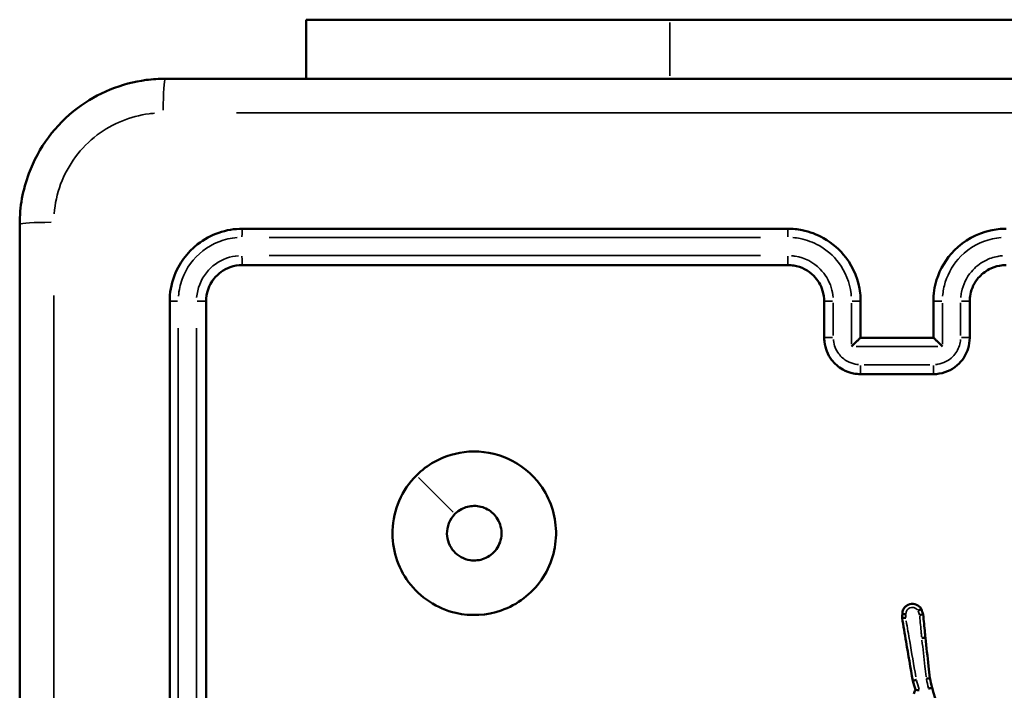
# Model space of a CAD drawing. Units: millimetres. Extents: x 60 to 768, y 1838 to 2222.
# Drawn here: x 608 to 614, y 2068 to 2072 of the extents above; entities that cross this region are included whole.
import ezdxf

# ---------------------------------------------------------------- set-up
doc = ezdxf.new("R2010")
doc.units = ezdxf.units.MM
doc.layers.add('Widoczne (ISO)', color=7, linetype='Continuous', lineweight=50)
doc.layers.add('Widoczne wąskie (ISO)', color=7, linetype='Continuous', lineweight=35)

# ---------------------------------------------------------------- blocks, each defined once
blk = doc.blocks.new('m6')
at = {"layer": 'Widoczne (ISO)', "color": 0}
for p, q in [((5558.213, 2451.243), (5578.213, 2451.243)), ((5558.213, 2451.243), (5558.213, 2447.993)), ((5603.213, 2451.243), (5578.213, 2451.243))]:
    blk.add_line(p, q, dxfattribs=at)
for points, knots in [([(5550.463, 2447.993), (5550.117, 2447.993), (5549.77, 2447.971), (5548.061, 2447.748), (5546.743, 2447.209), (5544.432, 2445.464), (5543.49, 2444.198), (5542.633, 2441.888), (5542.463, 2440.94), (5542.463, 2439.993)], [-0.9429438, -0.9429438, -0.9429438, -0.9429438, -0.8649461, -0.8649461, -0.5547183, -0.5547183, -0.2133532, -0.2133532, 0, 0, 0, 0]), ([(5630.963, 2447.993), (5617.559, 2447.993), (5604.136, 2447.993), (5577.29, 2447.993), (5563.867, 2447.993), (5550.463, 2447.993)], [0, 0, 0, 0, 4.026921, 4.026921, 8.053842, 8.053842, 8.053842, 8.053842]), ([(5542.463, 2439.993), (5542.463, 2426.59), (5542.463, 2413.167), (5542.463, 2386.32), (5542.463, 2372.897), (5542.463, 2359.493)], [0, 0, 0, 0, 4.026921, 4.026921, 8.053842, 8.053842, 8.053842, 8.053842]), ([(5554.713, 2439.743), (5553.828, 2439.743), (5552.945, 2439.44), (5551.662, 2438.435), (5551.208, 2437.809), (5550.795, 2436.673), (5550.713, 2436.208), (5550.713, 2435.743)], [-0.5499882, -0.5499882, -0.5499882, -0.5499882, -0.317485, -0.317485, -0.1221096, -0.1221096, 0, 0, 0, 0]), ([(5584.713, 2439.743), (5579.711, 2439.743), (5574.709, 2439.743), (5564.708, 2439.743), (5559.709, 2439.743), (5554.713, 2439.743)], [-3.001345, -3.001345, -3.001345, -3.001345, -1.500673, -1.500673, 0, 0, 0, 0]), ([(5588.713, 2435.743), (5588.713, 2435.895), (5588.704, 2436.047), (5588.606, 2436.904), (5588.333, 2437.588), (5587.574, 2438.592), (5587.154, 2438.959), (5586.31, 2439.435), (5585.91, 2439.583), (5585.239, 2439.717), (5584.976, 2439.743), (5584.713, 2439.743)], [-0.5501361, -0.5501361, -0.5501361, -0.5501361, -0.5102447, -0.5102447, -0.3233945, -0.3233945, -0.1796636, -0.1796636, -0.0691014, -0.0691014, 0, 0, 0, 0]), ([(5596.713, 2439.743), (5596.422, 2439.743), (5596.132, 2439.712), (5595.103, 2439.484), (5594.408, 2439.1), (5593.42, 2438.103), (5593.081, 2437.538), (5592.773, 2436.544), (5592.713, 2436.144), (5592.713, 2435.743)], [-0.5501385, -0.5501385, -0.5501385, -0.5501385, -0.4738327, -0.4738327, -0.2735101, -0.2735101, -0.1051962, -0.1051962, 0, 0, 0, 0]), ([(5552.713, 2435.743), (5552.713, 2436.191), (5552.869, 2436.637), (5553.377, 2437.277), (5553.688, 2437.5), (5554.252, 2437.703), (5554.483, 2437.743), (5554.713, 2437.743)], [-0.3928486, -0.3928486, -0.3928486, -0.3928486, -0.2248397, -0.2248397, -0.0864768, -0.0864768, 0, 0, 0, 0]), ([(5554.713, 2437.743), (5559.709, 2437.743), (5564.708, 2437.743), (5574.709, 2437.743), (5579.711, 2437.743), (5584.713, 2437.743)], [-3.001342, -3.001342, -3.001342, -3.001342, -1.500671, -1.500671, 0, 0, 0, 0]), ([(5584.713, 2437.743), (5584.823, 2437.743), (5584.933, 2437.734), (5585.452, 2437.648), (5585.84, 2437.447), (5586.359, 2436.924), (5586.529, 2436.641), (5586.683, 2436.144), (5586.713, 2435.944), (5586.713, 2435.743)], [-0.3929547, -0.3929547, -0.3929547, -0.3929547, -0.3517411, -0.3517411, -0.1954117, -0.1954117, -0.0751584, -0.0751584, 0, 0, 0, 0]), ([(5594.713, 2435.743), (5594.713, 2435.876), (5594.726, 2436.01), (5594.819, 2436.468), (5594.969, 2436.778), (5595.351, 2437.231), (5595.556, 2437.395), (5595.959, 2437.607), (5596.149, 2437.672), (5596.465, 2437.732), (5596.589, 2437.743), (5596.713, 2437.743)], [-0.3929466, -0.3929466, -0.3929466, -0.3929466, -0.3430141, -0.3430141, -0.2174033, -0.2174033, -0.1207796, -0.1207796, -0.0464537, -0.0464537, 0, 0, 0, 0]), ([(5550.713, 2435.743), (5550.713, 2430.747), (5550.713, 2425.748), (5550.713, 2415.747), (5550.713, 2410.746), (5550.713, 2405.743)], [-3.001331, -3.001331, -3.001331, -3.001331, -1.500665, -1.500665, 0, 0, 0, 0]), ([(5552.713, 2405.743), (5552.713, 2410.746), (5552.713, 2415.747), (5552.713, 2425.748), (5552.713, 2430.747), (5552.713, 2435.743)], [-3.001328, -3.001328, -3.001328, -3.001328, -1.500664, -1.500664, 0, 0, 0, 0]), ([(5586.713, 2435.743), (5586.713, 2435.41), (5586.713, 2435.077), (5586.713, 2434.41), (5586.713, 2434.077), (5586.713, 2433.743)], [-0.2002018, -0.2002018, -0.2002018, -0.2002018, -0.1001009, -0.1001009, 0, 0, 0, 0]), ([(5594.713, 2433.743), (5594.713, 2434.077), (5594.713, 2434.41), (5594.713, 2435.077), (5594.713, 2435.41), (5594.713, 2435.743)], [-0.2002018, -0.2002018, -0.2002018, -0.2002018, -0.1001009, -0.1001009, 0, 0, 0, 0]), ([(5586.713, 2433.743), (5586.713, 2433.668), (5586.717, 2433.592), (5586.766, 2433.163), (5586.903, 2432.821), (5587.282, 2432.319), (5587.493, 2432.135), (5587.914, 2431.898), (5588.114, 2431.824), (5588.45, 2431.757), (5588.581, 2431.743), (5588.713, 2431.743)], [-0.2357339, -0.2357339, -0.2357339, -0.2357339, -0.2186329, -0.2186329, -0.1385701, -0.1385701, -0.0769834, -0.0769834, -0.029609, -0.029609, 0, 0, 0, 0]), ([(5588.211, 2433.265), (5588.212, 2433.266), (5588.213, 2433.267), (5588.262, 2433.315), (5588.31, 2433.363), (5588.401, 2433.452), (5588.444, 2433.495), (5588.535, 2433.583), (5588.58, 2433.627), (5588.647, 2433.688), (5588.67, 2433.71), (5588.701, 2433.737), (5588.71, 2433.743), (5588.712, 2433.743)], [-0.09287538, -0.09287538, -0.09287538, -0.09287538, -0.09243232, -0.09243232, -0.07248258, -0.07248258, -0.05331877, -0.05331877, -0.03077328, -0.03077328, -0.01414191, -0.01414191, 0, 0, 0, 0]), ([(5592.713, 2433.743), (5592.034, 2433.743), (5591.356, 2433.743), (5590.677, 2433.743), (5590.022, 2433.743), (5589.368, 2433.743), (5588.713, 2433.743)], [-4.2520015, -4.2520015, -4.2520015, -4.2520015, -4.048429, -4.048429, -4.048429, -3.852001, -3.852001, -3.852001, -3.852001]), ([(5592.713, 2431.743), (5592.823, 2431.743), (5592.934, 2431.753), (5593.453, 2431.839), (5593.841, 2432.04), (5594.359, 2432.564), (5594.529, 2432.846), (5594.683, 2433.343), (5594.713, 2433.543), (5594.713, 2433.743)], [-0.2357352, -0.2357352, -0.2357352, -0.2357352, -0.2109116, -0.2109116, -0.1171731, -0.1171731, -0.0450666, -0.0450666, 0, 0, 0, 0]), ([(5593.214, 2433.265), (5593.213, 2433.266), (5593.212, 2433.267), (5593.164, 2433.315), (5593.116, 2433.363), (5593.025, 2433.452), (5592.981, 2433.495), (5592.891, 2433.583), (5592.845, 2433.627), (5592.779, 2433.688), (5592.755, 2433.71), (5592.724, 2433.737), (5592.716, 2433.743), (5592.713, 2433.743)], [-0.00044717, -0.00044717, -0.00044717, -0.00044717, 0, 0, 0.02013514, 0.02013514, 0.03947701, 0.03947701, 0.06223151, 0.06223151, 0.07901698, 0.07901698, 0.09328991, 0.09328991, 0.09328991, 0.09328991]), ([(5588.713, 2431.743), (5589.38, 2431.743), (5590.046, 2431.743), (5591.38, 2431.743), (5592.046, 2431.743), (5592.713, 2431.743)], [-0.4000004, -0.4000004, -0.4000004, -0.4000004, -0.2000002, -0.2000002, 0, 0, 0, 0]), ([(5564.283, 2426.173), (5563.484, 2425.374), (5563.007, 2424.275), (5562.932, 2422.137), (5563.249, 2421.119), (5564.483, 2419.46), (5565.423, 2418.845), (5567.277, 2418.42), (5568.15, 2418.468), (5569.833, 2419.057), (5570.619, 2419.654), (5571.693, 2421.197), (5571.981, 2422.145), (5571.942, 2424.004), (5571.637, 2424.907), (5570.646, 2426.266), (5570.03, 2426.768), (5568.656, 2427.395), (5567.902, 2427.532), (5566.5, 2427.436), (5565.85, 2427.244), (5564.91, 2426.719), (5564.576, 2426.467), (5564.283, 2426.173)], [0, 0, 0, 0, 0.1129238, 0.1129238, 0.2144417, 0.2144417, 0.3204335, 0.3204335, 0.4049842, 0.4049842, 0.4991553, 0.4991553, 0.5938324, 0.5938324, 0.6854835, 0.6854835, 0.762469, 0.762469, 0.8370738, 0.8370738, 0.9034029, 0.9034029, 0.9448586, 0.9448586, 0.9448586, 0.9448586]), ([(5566.402, 2424.054), (5566.508, 2424.16), (5566.63, 2424.25), (5566.973, 2424.431), (5567.21, 2424.49), (5567.708, 2424.497), (5567.968, 2424.429), (5568.422, 2424.177), (5568.613, 2423.99), (5568.901, 2423.516), (5568.973, 2423.221), (5568.95, 2422.637), (5568.849, 2422.352), (5568.514, 2421.885), (5568.279, 2421.702), (5567.767, 2421.502), (5567.498, 2421.47), (5566.899, 2421.563), (5566.574, 2421.734), (5566.112, 2422.257), (5565.971, 2422.601), (5565.954, 2423.359), (5566.114, 2423.765), (5566.402, 2424.054)], [-0.9448586, -0.9448586, -0.9448586, -0.9448586, -0.9034029, -0.9034029, -0.8370738, -0.8370738, -0.762469, -0.762469, -0.6854835, -0.6854835, -0.5938324, -0.5938324, -0.4991553, -0.4991553, -0.4049842, -0.4049842, -0.3204335, -0.3204335, -0.2144417, -0.2144417, -0.1129238, -0.1129238, 0, 0, 0, 0]), ([(5592.055, 2418.814), (5592.039, 2418.845), (5592.02, 2418.874), (5591.845, 2419.093), (5591.556, 2419.163), (5591.333, 2419.061), (5591.3, 2419.046), (5591.269, 2419.027), (5591.193, 2418.973), (5591.152, 2418.932), (5591.073, 2418.826), (5591.041, 2418.757), (5591.012, 2418.634), (5591.007, 2418.582), (5591.009, 2418.53)], [0.16945872, 0.16945872, 0.16945872, 0.16945872, 0.17611486, 0.17611486, 0.22327896, 0.22327896, 0.22327896, 0.23017521, 0.23017521, 0.24120922, 0.24120922, 0.25555343, 0.25555343, 0.26549961, 0.26549961, 0.26549961, 0.26549961]), ([(5591.21, 2418.531), (5591.209, 2418.531), (5591.209, 2418.531), (5591.182, 2418.531), (5591.155, 2418.532), (5591.107, 2418.532), (5591.085, 2418.532), (5591.049, 2418.532), (5591.034, 2418.532), (5591.014, 2418.531), (5591.009, 2418.531), (5591.009, 2418.53)], [-0.00014658, -0.00014658, -0.00014658, -0.00014658, 0, 0, 0.0079607, 0.0079607, 0.01578706, 0.01578706, 0.02359248, 0.02359248, 0.03138795, 0.03138795, 0.03138795, 0.03138795]), ([(5591.872, 2418.737), (5591.872, 2418.737), (5591.873, 2418.737), (5591.897, 2418.748), (5591.92, 2418.759), (5591.964, 2418.778), (5591.984, 2418.787), (5592.018, 2418.801), (5592.031, 2418.806), (5592.05, 2418.813), (5592.055, 2418.815), (5592.055, 2418.814)], [-0.00014527, -0.00014527, -0.00014527, -0.00014527, 0, 0, 0.00776572, 0.00776572, 0.01559285, 0.01559285, 0.02339796, 0.02339796, 0.03119298, 0.03119298, 0.03119298, 0.03119298]), ([(5591.958, 2418.492), (5591.959, 2418.492), (5591.959, 2418.492), (5591.985, 2418.497), (5592.011, 2418.503), (5592.058, 2418.513), (5592.08, 2418.517), (5592.116, 2418.524), (5592.13, 2418.527), (5592.149, 2418.53), (5592.154, 2418.531), (5592.155, 2418.53)], [-0.03145464, -0.03145464, -0.03145464, -0.03145464, -0.03130809, -0.03130809, -0.02339908, -0.02339908, -0.01554808, -0.01554808, -0.00775823, -0.00775823, 0, 0, 0, 0]), ([(5592.273, 2417.245), (5592.265, 2417.332), (5592.257, 2417.42), (5592.249, 2417.507), (5592.218, 2417.848), (5592.186, 2418.189), (5592.155, 2418.53)], [0.8334631, 0.8334631, 0.8334631, 0.8334631, 0.8597953, 0.8597953, 0.8597953, 0.9625293, 0.9625293, 0.9625293, 0.9625293]), ([(5591.192, 2418.341), (5591.191, 2418.341), (5591.191, 2418.341), (5591.163, 2418.34), (5591.137, 2418.339), (5591.088, 2418.337), (5591.066, 2418.336), (5591.029, 2418.333), (5591.015, 2418.332), (5590.995, 2418.331), (5590.99, 2418.33), (5590.99, 2418.329)], [-0.0001475, -0.0001475, -0.0001475, -0.0001475, 0, 0, 0.00808086, 0.00808086, 0.01593974, 0.01593974, 0.02372743, 0.02372743, 0.03147911, 0.03147911, 0.03147911, 0.03147911]), ([(5590.99, 2418.329), (5591.065, 2417.891), (5591.141, 2417.454), (5591.216, 2417.016), (5591.338, 2416.303), (5591.461, 2415.591), (5591.583, 2414.879)], [0.1417376, 0.1417376, 0.1417376, 0.1417376, 0.2750581, 0.2750581, 0.2750581, 0.4919017, 0.4919017, 0.4919017, 0.4919017]), ([(5592.273, 2417.245), (5592.273, 2417.246), (5592.268, 2417.246), (5592.248, 2417.245), (5592.234, 2417.244), (5592.197, 2417.241), (5592.176, 2417.239), (5592.128, 2417.234), (5592.102, 2417.232), (5592.076, 2417.229), (5592.075, 2417.229), (5592.075, 2417.229)], [0, 0, 0, 0, 0.0078125, 0.0078125, 0.01562523, 0.01562523, 0.02343838, 0.02343838, 0.03129439, 0.03129439, 0.03143991, 0.03143991, 0.03143991, 0.03143991]), ([(5592.525, 2415.018), (5592.5, 2415.241), (5592.475, 2415.464), (5592.45, 2415.688), (5592.391, 2416.207), (5592.332, 2416.726), (5592.273, 2417.245)], [0.6111608, 0.6111608, 0.6111608, 0.6111608, 0.6785457, 0.6785457, 0.6785457, 0.8353184, 0.8353184, 0.8353184, 0.8353184]), ([(5591.779, 2414.926), (5591.778, 2414.926), (5591.778, 2414.926), (5591.751, 2414.92), (5591.725, 2414.914), (5591.678, 2414.903), (5591.657, 2414.898), (5591.621, 2414.89), (5591.607, 2414.886), (5591.588, 2414.881), (5591.583, 2414.879), (5591.583, 2414.879)], [-0.00014654, -0.00014654, -0.00014654, -0.00014654, 0, 0, 0.00803895, 0.00803895, 0.01585859, 0.01585859, 0.02366764, 0.02366764, 0.03147138, 0.03147138, 0.03147138, 0.03147138]), ([(5592.525, 2415.018), (5592.525, 2415.019), (5592.52, 2415.018), (5592.5, 2415.016), (5592.486, 2415.014), (5592.45, 2415.008), (5592.428, 2415.005), (5592.381, 2414.997), (5592.355, 2414.993), (5592.329, 2414.989), (5592.329, 2414.988), (5592.328, 2414.988)], [0, 0, 0, 0, 0.00780218, 0.00780218, 0.01561052, 0.01561052, 0.02343082, 0.02343082, 0.03128022, 0.03128022, 0.03142591, 0.03142591, 0.03142591, 0.03142591]), ([(5591.937, 2414.362), (5591.936, 2414.362), (5591.936, 2414.362), (5591.92, 2414.363), (5591.905, 2414.364), (5591.876, 2414.365), (5591.862, 2414.366), (5591.823, 2414.368), (5591.801, 2414.369), (5591.764, 2414.37), (5591.75, 2414.371), (5591.731, 2414.371), (5591.726, 2414.371), (5591.725, 2414.371)], [-0.00015463, -0.00015463, -0.00015463, -0.00015463, 0, 0, 0.00451165, 0.00451165, 0.00900264, 0.00900264, 0.01708541, 0.01708541, 0.02473143, 0.02473143, 0.03216533, 0.03216533, 0.03216533, 0.03216533]), ([(5592.643, 2414.497), (5592.642, 2414.497), (5592.637, 2414.496), (5592.618, 2414.492), (5592.604, 2414.489), (5592.568, 2414.48), (5592.547, 2414.475), (5592.501, 2414.463), (5592.476, 2414.457), (5592.45, 2414.451), (5592.45, 2414.45), (5592.449, 2414.45)], [0, 0, 0, 0, 0.00780979, 0.00780979, 0.01562137, 0.01562137, 0.02343642, 0.02343642, 0.0312468, 0.0312468, 0.03139217, 0.03139217, 0.03139217, 0.03139217]), ([(5593.788, 2410.503), (5593.777, 2410.543), (5593.765, 2410.584), (5593.606, 2411.138), (5593.459, 2411.65), (5593.312, 2412.163), (5593.089, 2412.941), (5592.866, 2413.719), (5592.643, 2414.497)], [0.1473166, 0.1473166, 0.1473166, 0.1473166, 0.1600273, 0.1600273, 0.3200546, 0.3200546, 0.3200546, 0.5628488, 0.5628488, 0.5628488, 0.5628488])]:
    blk.add_open_spline(points, degree=3, knots=knots, dxfattribs=at)
for points in [[(5588.713, 2433.743), (5588.713, 2434.41), (5588.713, 2435.077), (5588.713, 2435.743)], [(5592.713, 2435.743), (5592.713, 2435.077), (5592.713, 2434.41), (5592.713, 2433.743)], [(5588.712, 2433.743), (5588.713, 2433.743), (5588.713, 2433.743), (5588.713, 2433.743)], [(5592.713, 2433.743), (5592.713, 2433.743), (5592.713, 2433.743), (5592.713, 2433.743)], [(5591.009, 2418.53), (5591.003, 2418.463), (5590.996, 2418.396), (5590.99, 2418.329)], [(5592.155, 2418.53), (5592.121, 2418.625), (5592.088, 2418.719), (5592.055, 2418.814)], [(5592.155, 2418.53), (5592.155, 2418.53), (5592.155, 2418.53), (5592.155, 2418.53)], [(5591.583, 2414.879), (5591.631, 2414.709), (5591.678, 2414.54), (5591.725, 2414.371)], [(5592.643, 2414.497), (5592.603, 2414.67), (5592.564, 2414.844), (5592.525, 2415.018)], [(5591.725, 2414.371), (5591.696, 2414.298), (5591.667, 2414.226), (5591.637, 2414.154)], [(5591.725, 2414.371), (5591.725, 2414.371), (5591.725, 2414.371), (5591.725, 2414.371)]]:
    blk.add_open_spline(points, degree=3, dxfattribs=at)
at = {"layer": 'Widoczne wąskie (ISO)', "color": 0}
for p, q in [((5578.213, 2448.156), (5578.213, 2451.081)), ((5564.389, 2426.067), (5566.296, 2424.16))]:
    blk.add_line(p, q, dxfattribs=at)
for centre, major_axis, ratio, start_param, end_param in [((5550.463, 2445.993), (0, 2), 0.053711, 0.075458, 1.433699), ((5544.463, 2439.993), (-2, 0), 0.053711, 4.849487, 6.207727), ((5554.713, 2439.243), (0, 0.5), 0.04762, 0.075939, 1.442849), ((5584.713, 2439.243), (0, 0.5), 0.00795, 0.075983, 1.443675), ((5554.713, 2438.243), (0, -0.5), 0.047584, 4.742807, 6.202113), ((5584.713, 2438.243), (0, -0.5), 0.007936, 4.743658, 6.202158), ((5551.213, 2435.743), (-0.5, 0), 0.047443, 4.840506, 6.207255), ((5552.213, 2435.743), (0.5, 0), 0.047407, 0.081081, 1.540548), ((5587.213, 2435.743), (-0.5, 0), 0.046261, 4.795366, 6.204879), ((5588.213, 2435.743), (0.5, 0), 0.046252, 0.078709, 1.495473), ((5593.213, 2435.743), (-0.5, 0), 0.04625, 4.788043, 6.204494), ((5594.213, 2435.743), (0.5, 0), 0.046258, 0.078324, 1.488149), ((5587.213, 2433.743), (-0.5, 0), 0.043501, 4.795347, 6.204878), ((5594.213, 2433.743), (0.5, 0), 0.043498, 0.078325, 1.488167), ((5588.713, 2432.243), (0, -0.5), 0.002723, 4.751571, 6.202574), ((5592.713, 2432.243), (0, -0.5), 0.002378, 0.080611, 1.531612)]:
    blk.add_ellipse(centre, major_axis=major_axis, ratio=ratio, start_param=start_param, end_param=end_param, dxfattribs=at)
for points, knots in [([(5544.358, 2440.572), (5544.402, 2441.125), (5544.522, 2441.673), (5545.112, 2443.263), (5545.82, 2444.215), (5547.558, 2445.527), (5548.55, 2445.932), (5549.679, 2446.079), (5549.781, 2446.09), (5549.884, 2446.098)], [0.0471472, 0.0471472, 0.0471472, 0.0471472, 0.2133532, 0.2133532, 0.5547183, 0.5547183, 0.8649461, 0.8649461, 0.8957966, 0.8957966, 0.8957966, 0.8957966]), ([(5554.388, 2446.116), (5566.487, 2446.116), (5578.6, 2446.115), (5602.825, 2446.115), (5614.938, 2446.116), (5627.038, 2446.116)], [-7.65115, -7.65115, -7.65115, -7.65115, -4.026921, -4.026921, -0.402692, -0.402692, -0.402692, -0.402692]), ([(5551.198, 2436.042), (5551.222, 2436.356), (5551.29, 2436.667), (5551.62, 2437.576), (5552.017, 2438.124), (5553.069, 2438.947), (5553.734, 2439.204), (5554.415, 2439.258)], [0.0274994, 0.0274994, 0.0274994, 0.0274994, 0.1221096, 0.1221096, 0.317485, 0.317485, 0.5224888, 0.5224888, 0.5224888, 0.5224888]), ([(5556.189, 2439.269), (5560.689, 2439.269), (5565.192, 2439.269), (5574.198, 2439.269), (5578.703, 2439.269), (5583.207, 2439.269)], [0.150067, 0.150067, 0.150067, 0.150067, 1.500673, 1.500673, 2.851278, 2.851278, 2.851278, 2.851278]), ([(5584.984, 2439.258), (5585.122, 2439.247), (5585.26, 2439.228), (5585.757, 2439.129), (5586.107, 2438.999), (5586.846, 2438.582), (5587.214, 2438.26), (5587.878, 2437.381), (5588.118, 2436.783), (5588.193, 2436.124), (5588.197, 2436.082), (5588.2, 2436.041)], [0.0275068, 0.0275068, 0.0275068, 0.0275068, 0.0691014, 0.0691014, 0.1796636, 0.1796636, 0.3233945, 0.3233945, 0.5102447, 0.5102447, 0.5226292, 0.5226292, 0.5226292, 0.5226292]), ([(5593.225, 2436.041), (5593.246, 2436.299), (5593.295, 2436.555), (5593.537, 2437.338), (5593.834, 2437.833), (5594.698, 2438.706), (5595.307, 2439.042), (5596.118, 2439.221), (5596.279, 2439.245), (5596.442, 2439.258)], [0.0275069, 0.0275069, 0.0275069, 0.0275069, 0.1051962, 0.1051962, 0.2735101, 0.2735101, 0.4738327, 0.4738327, 0.5226316, 0.5226316, 0.5226316, 0.5226316]), ([(5554.493, 2438.261), (5554.271, 2438.244), (5554.051, 2438.196), (5553.407, 2437.965), (5553.018, 2437.685), (5552.423, 2436.937), (5552.235, 2436.456), (5552.195, 2435.963)], [0.0196424, 0.0196424, 0.0196424, 0.0196424, 0.0864768, 0.0864768, 0.2248397, 0.2248397, 0.3732062, 0.3732062, 0.3732062, 0.3732062]), ([(5583.207, 2438.268), (5578.703, 2438.268), (5574.198, 2438.268), (5565.192, 2438.269), (5560.69, 2438.269), (5556.189, 2438.269)], [0.150067, 0.150067, 0.150067, 0.150067, 1.500671, 1.500671, 2.851275, 2.851275, 2.851275, 2.851275]), ([(5587.203, 2435.963), (5587.188, 2436.147), (5587.153, 2436.33), (5586.98, 2436.889), (5586.768, 2437.243), (5586.119, 2437.898), (5585.634, 2438.149), (5585.048, 2438.246), (5584.977, 2438.255), (5584.905, 2438.261)], [0.0196477, 0.0196477, 0.0196477, 0.0196477, 0.0751584, 0.0751584, 0.1954117, 0.1954117, 0.3517411, 0.3517411, 0.373307, 0.373307, 0.373307, 0.373307]), ([(5596.52, 2438.261), (5596.431, 2438.254), (5596.342, 2438.242), (5596.011, 2438.179), (5595.774, 2438.097), (5595.269, 2437.832), (5595.014, 2437.627), (5594.536, 2437.061), (5594.348, 2436.673), (5594.245, 2436.164), (5594.231, 2436.063), (5594.223, 2435.963)], [0.0196473, 0.0196473, 0.0196473, 0.0196473, 0.0464537, 0.0464537, 0.1207796, 0.1207796, 0.2174033, 0.2174033, 0.3430141, 0.3430141, 0.3732992, 0.3732992, 0.3732992, 0.3732992]), ([(5544.34, 2363.419), (5544.341, 2375.518), (5544.341, 2387.631), (5544.341, 2411.856), (5544.341, 2423.969), (5544.34, 2436.068)], [-7.65115, -7.65115, -7.65115, -7.65115, -4.026921, -4.026921, -0.402692, -0.402692, -0.402692, -0.402692]), ([(5587.211, 2433.865), (5587.211, 2434.166), (5587.211, 2434.466), (5587.211, 2435.066), (5587.211, 2435.366), (5587.211, 2435.667)], [0.0100101, 0.0100101, 0.0100101, 0.0100101, 0.1001009, 0.1001009, 0.1901917, 0.1901917, 0.1901917, 0.1901917]), ([(5594.215, 2435.667), (5594.215, 2435.366), (5594.215, 2435.066), (5594.215, 2434.466), (5594.215, 2434.166), (5594.215, 2433.865)], [0.0100101, 0.0100101, 0.0100101, 0.0100101, 0.1001009, 0.1001009, 0.1901917, 0.1901917, 0.1901917, 0.1901917]), ([(5551.187, 2407.249), (5551.187, 2411.754), (5551.187, 2416.258), (5551.187, 2425.265), (5551.187, 2429.767), (5551.187, 2434.267)], [0.150067, 0.150067, 0.150067, 0.150067, 1.500665, 1.500665, 2.851264, 2.851264, 2.851264, 2.851264]), ([(5552.187, 2434.267), (5552.188, 2429.767), (5552.188, 2425.265), (5552.188, 2416.258), (5552.188, 2411.754), (5552.188, 2407.249)], [0.150066, 0.150066, 0.150066, 0.150066, 1.500664, 1.500664, 2.851261, 2.851261, 2.851261, 2.851261]), ([(5588.594, 2432.269), (5588.534, 2432.274), (5588.475, 2432.282), (5588.262, 2432.324), (5588.112, 2432.38), (5587.796, 2432.558), (5587.638, 2432.696), (5587.353, 2433.073), (5587.251, 2433.33), (5587.218, 2433.612), (5587.217, 2433.63), (5587.215, 2433.648)], [0.0117867, 0.0117867, 0.0117867, 0.0117867, 0.029609, 0.029609, 0.0769834, 0.0769834, 0.1385701, 0.1385701, 0.2186329, 0.2186329, 0.2239472, 0.2239472, 0.2239472, 0.2239472]), ([(5588.461, 2433.265), (5589.2, 2433.265), (5589.938, 2433.265), (5590.677, 2433.265), (5591.439, 2433.265), (5592.202, 2433.265), (5592.964, 2433.265)], [3.8270008, 3.8270008, 3.8270008, 3.8270008, 4.048429, 4.048429, 4.048429, 4.2770016, 4.2770016, 4.2770016, 4.2770016]), ([(5594.21, 2433.648), (5594.202, 2433.537), (5594.181, 2433.427), (5594.077, 2433.092), (5593.95, 2432.88), (5593.561, 2432.487), (5593.27, 2432.336), (5592.918, 2432.278), (5592.875, 2432.272), (5592.832, 2432.269)], [0.0117868, 0.0117868, 0.0117868, 0.0117868, 0.0450666, 0.0450666, 0.1171731, 0.1171731, 0.2109116, 0.2109116, 0.2239485, 0.2239485, 0.2239485, 0.2239485]), ([(5592.514, 2432.264), (5591.914, 2432.264), (5591.313, 2432.264), (5590.112, 2432.264), (5589.512, 2432.264), (5588.912, 2432.264)], [0.02, 0.02, 0.02, 0.02, 0.2000002, 0.2000002, 0.3800004, 0.3800004, 0.3800004, 0.3800004]), ([(5591.209, 2418.579), (5591.21, 2418.6), (5591.213, 2418.622), (5591.229, 2418.689), (5591.25, 2418.733), (5591.3, 2418.801), (5591.327, 2418.827), (5591.375, 2418.862), (5591.395, 2418.874), (5591.416, 2418.883), (5591.559, 2418.949), (5591.744, 2418.904), (5591.843, 2418.78), (5591.844, 2418.778), (5591.845, 2418.777)], [-0.26195237, -0.26195237, -0.26195237, -0.26195237, -0.25555343, -0.25555343, -0.24120922, -0.24120922, -0.23017521, -0.23017521, -0.22327896, -0.22327896, -0.22327896, -0.17611486, -0.17611486, -0.17557323, -0.17557323, -0.17557323, -0.17557323]), ([(5591.75, 2415.097), (5591.637, 2415.749), (5591.525, 2416.401), (5591.413, 2417.054), (5591.349, 2417.426), (5591.285, 2417.798), (5591.221, 2418.171)], [-0.4735545, -0.4735545, -0.4735545, -0.4735545, -0.2750581, -0.2750581, -0.2750581, -0.1617268, -0.1617268, -0.1617268, -0.1617268]), ([(5591.964, 2418.428), (5591.993, 2418.117), (5592.021, 2417.805), (5592.05, 2417.493), (5592.056, 2417.426), (5592.063, 2417.359), (5592.069, 2417.292)], [-0.9537255, -0.9537255, -0.9537255, -0.9537255, -0.8597953, -0.8597953, -0.8597953, -0.8395976, -0.8395976, -0.8395976, -0.8395976]), ([(5592.087, 2417.117), (5592.142, 2416.634), (5592.197, 2416.151), (5592.251, 2415.669), (5592.273, 2415.479), (5592.294, 2415.29), (5592.316, 2415.1)], [-0.8242517, -0.8242517, -0.8242517, -0.8242517, -0.6785457, -0.6785457, -0.6785457, -0.6213483, -0.6213483, -0.6213483, -0.6213483])]:
    blk.add_open_spline(points, degree=3, knots=knots, dxfattribs=at)
for points in [[(5588.211, 2435.642), (5588.211, 2434.891), (5588.211, 2434.141), (5588.211, 2433.39)], [(5593.214, 2433.39), (5593.214, 2434.141), (5593.214, 2434.891), (5593.214, 2435.642)], [(5591.193, 2418.351), (5591.198, 2418.408), (5591.203, 2418.465), (5591.209, 2418.522)], [(5591.876, 2418.725), (5591.902, 2418.651), (5591.928, 2418.577), (5591.954, 2418.504)], [(5591.929, 2414.39), (5591.881, 2414.56), (5591.834, 2414.729), (5591.787, 2414.898)], [(5592.334, 2414.961), (5592.37, 2414.8), (5592.407, 2414.639), (5592.443, 2414.477)]]:
    blk.add_open_spline(points, degree=3, dxfattribs=at)

msp = doc.modelspace()

# ---------------------------------------------------------------- block references
at = {"xscale": 0.1, "yscale": 0.1, "zscale": 0.1}
msp.add_blockref('m6', (54.2266, 1826.7705), dxfattribs=at)

doc.saveas('drawing.dxf')
